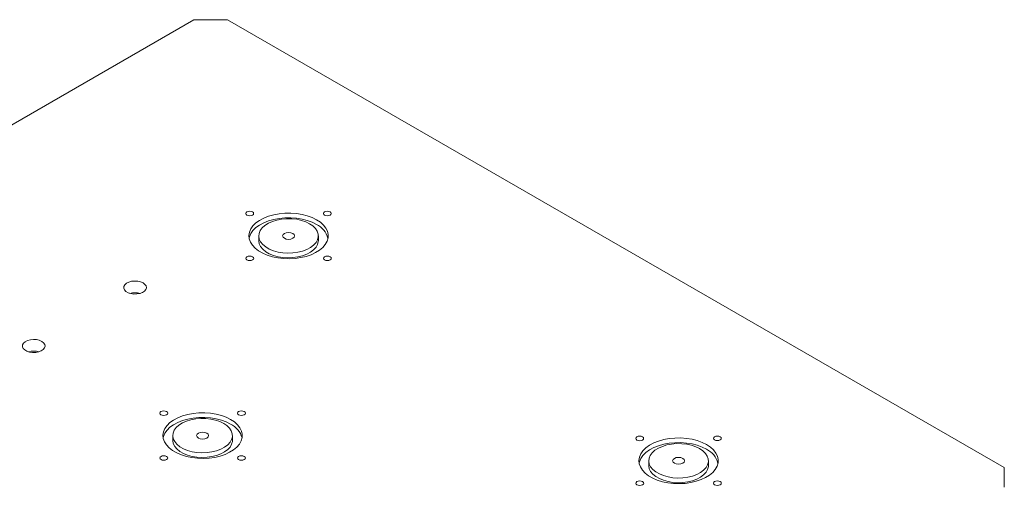
# Model space of a CAD drawing. Units: millimetres. Extents: x 545 to 2526, y 396 to 1823.
# Drawn here: x 2068 to 2481, y 1627 to 1823 of the extents above; entities that cross this region are included whole.
import ezdxf

# ---------------------------------------------------------------- set-up
doc = ezdxf.new("R2010")
doc.units = ezdxf.units.MM

msp = doc.modelspace()

# ---------------------------------------------------------------- linework, layer by layer
at = {"color": 7, "linetype": 'Continuous', "lineweight": 15}
for p, q in [((2141.1901, 1822.9928), (1681.736, 1557.5647)), ((2155.3322, 1822.9957), (2141.1901, 1822.9928)), ((2155.3322, 1822.9957), (2480.7183, 1635.2894)), ((2168.3445, 1732.3797), (2168.3445, 1730.42)), ((2193.3445, 1730.42), (2193.3445, 1732.3797)), ((2132.3342, 1648.6904), (2132.3342, 1646.7307)), ((2157.3342, 1646.7307), (2157.3342, 1648.6904)), ((2331.7449, 1638.1185), (2331.7449, 1636.1588)), ((2356.7449, 1636.1588), (2356.7449, 1638.1185)), ((2480.7234, 1627.1253), (2480.7183, 1635.2894))]:
    msp.add_line(p, q, dxfattribs=at)
at = {"color": 7, "linetype": 'Continuous', "lineweight": 15, "flags": 128}
for points in [[(2165.7415, 1742.4388), (2165.2061, 1742.6452), (2164.5746, 1742.7175), (2163.9432, 1742.6449), (2163.4081, 1742.4383), (2163.0506, 1742.1292), (2162.9252, 1741.7647), (2163.0511, 1741.4002), (2163.4089, 1741.0912), (2163.9443, 1740.8849), (2164.5758, 1740.8125), (2165.2072, 1740.8851), (2165.7424, 1741.0917), (2166.0999, 1741.4008), (2166.2252, 1741.7653), (2166.0994, 1742.1298), (2165.7415, 1742.4388)], [(2192.5783, 1739.1583), (2190.7436, 1740.0723), (2188.6979, 1740.8224), (2186.4848, 1741.3925), (2184.1515, 1741.7706), (2181.7477, 1741.9485), (2179.3247, 1741.9224), (2176.9341, 1741.693), (2174.6268, 1741.265), (2172.452, 1740.6477), (2170.4561, 1739.8542), (2168.6816, 1738.9014), (2167.1664, 1737.8095), (2165.9427, 1736.602), (2165.0365, 1735.3044), (2164.4673, 1733.9445), (2164.2472, 1732.5513), (2164.3808, 1731.1544), (2164.8653, 1729.7836), (2165.6903, 1728.4681), (2166.8384, 1727.2361), (2168.285, 1726.1136), (2169.9992, 1725.1247), (2171.9446, 1724.2904), (2174.0797, 1723.6286), (2176.359, 1723.1532), (2178.7338, 1722.8745), (2181.1537, 1722.7984), (2183.5669, 1722.9265), (2185.9222, 1723.256), (2188.1692, 1723.7801), (2190.2601, 1724.4874), (2192.1503, 1725.3629), (2193.7996, 1726.388), (2195.1728, 1727.5407), (2196.2405, 1728.7966), (2196.9802, 1730.1289), (2197.3759, 1731.5092), (2197.4193, 1732.908), (2197.1094, 1734.2955), (2196.4529, 1735.6422), (2195.4637, 1736.9194), (2194.1629, 1738.0998), (2192.5783, 1739.1583)], [(2195.9358, 1741.098), (2196.4713, 1740.8916), (2197.1027, 1740.8192), (2197.7341, 1740.8919), (2198.2693, 1741.0985), (2198.6268, 1741.4076), (2198.7521, 1741.7721), (2198.6263, 1742.1366), (2198.2684, 1742.4455), (2197.733, 1742.6519), (2197.1015, 1742.7243), (2196.4702, 1742.6516), (2195.935, 1742.4451), (2195.5775, 1742.136), (2195.4521, 1741.7714), (2195.578, 1741.4069), (2195.9358, 1741.098)], [(2192.5783, 1737.1986), (2190.7436, 1738.1126), (2188.6979, 1738.8627), (2186.4848, 1739.4328), (2184.1515, 1739.8109), (2181.7477, 1739.9888), (2179.3247, 1739.9627), (2176.9341, 1739.7333), (2174.6268, 1739.3053), (2172.452, 1738.688), (2170.4561, 1737.8945), (2168.6816, 1736.9417), (2167.1664, 1735.8498), (2165.9427, 1734.6423), (2165.0365, 1733.3447), (2164.4673, 1731.9848), (2164.3315, 1731.3998)], [(2189.6802, 1737.4841), (2188.0588, 1738.2727), (2186.2298, 1738.8918), (2184.246, 1739.3235), (2182.1643, 1739.5555), (2180.0446, 1739.581), (2177.9479, 1739.3994), (2175.9346, 1739.0158), (2174.0625, 1738.4413), (2172.3855, 1737.6924), (2170.9518, 1736.7907), (2169.8028, 1735.7621), (2168.9714, 1734.6362), (2168.4816, 1733.4454), (2168.3474, 1732.2239), (2168.5728, 1731.0069), (2169.1512, 1729.8294), (2170.066, 1728.7253), (2171.2908, 1727.7263), (2172.7906, 1726.8611), (2174.522, 1726.1547), (2176.4353, 1725.6274), (2178.4754, 1725.2944), (2180.5837, 1725.1652), (2182.6995, 1725.2435), (2184.7619, 1725.5271), (2186.7117, 1726.0079), (2188.4926, 1726.6719), (2190.0536, 1727.5002), (2191.3496, 1728.4688), (2192.3434, 1729.55), (2193.0064, 1730.7125), (2193.3195, 1731.9231), (2193.2737, 1733.1467), (2192.8704, 1734.3483), (2192.1211, 1735.4932), (2191.0474, 1736.5486), (2189.6802, 1737.4841)], [(2182.6117, 1733.4006), (2181.8004, 1733.7132), (2180.8436, 1733.8229), (2179.887, 1733.7129), (2179.0761, 1733.3998), (2178.5345, 1732.9315), (2178.3445, 1732.3792), (2178.5352, 1731.8269), (2179.0774, 1731.3588), (2179.8887, 1731.0461), (2180.8454, 1730.9365), (2181.8021, 1731.0465), (2182.6129, 1731.3595), (2183.1546, 1731.8279), (2183.3445, 1732.3802), (2183.1539, 1732.9325), (2182.6117, 1733.4006)], [(2168.3445, 1730.42), (2168.3474, 1730.2642), (2168.5728, 1729.0472), (2169.1512, 1727.8697), (2170.066, 1726.7656), (2171.2908, 1725.7666), (2172.7906, 1724.9014), (2174.522, 1724.195), (2176.4353, 1723.6677), (2178.4754, 1723.3347), (2180.5837, 1723.2055), (2182.6995, 1723.2838), (2184.7619, 1723.5674), (2186.7117, 1724.0482), (2188.4926, 1724.7122), (2190.0536, 1725.5405), (2191.3496, 1726.5091), (2192.3434, 1727.5903), (2193.0064, 1728.7528), (2193.3195, 1729.9634), (2193.3445, 1730.42)], [(2165.7532, 1723.6614), (2165.2178, 1723.8678), (2164.5863, 1723.9401), (2163.9549, 1723.8675), (2163.4198, 1723.6609), (2163.0623, 1723.3518), (2162.9369, 1722.9873), (2163.0627, 1722.6228), (2163.4206, 1722.3138), (2163.956, 1722.1075), (2164.5875, 1722.0351), (2165.2189, 1722.1077), (2165.7541, 1722.3143), (2166.1115, 1722.6234), (2166.2369, 1722.988), (2166.1111, 1723.3525), (2165.7532, 1723.6614)], [(2195.9475, 1722.3206), (2196.483, 1722.1142), (2197.1144, 1722.0418), (2197.7458, 1722.1145), (2198.281, 1722.3211), (2198.6385, 1722.6302), (2198.7638, 1722.9947), (2198.638, 1723.3592), (2198.2801, 1723.6682), (2197.7447, 1723.8745), (2197.1132, 1723.9469), (2196.4819, 1723.8743), (2195.9467, 1723.6677), (2195.5892, 1723.3586), (2195.4638, 1722.994), (2195.5897, 1722.6295), (2195.9475, 1722.3206)], [(2119.8688, 1712.6712), (2118.8378, 1713.1222), (2117.6343, 1713.3959), (2116.3474, 1713.472), (2115.0727, 1713.3449), (2113.9047, 1713.0239), (2112.93, 1712.5329), (2112.221, 1711.9083), (2111.8301, 1711.1965), (2111.7864, 1710.4501), (2112.0931, 1709.7246), (2112.7275, 1709.0738), (2113.6425, 1708.546), (2114.7703, 1708.1802), (2116.0272, 1708.0037), (2117.32, 1708.0294), (2118.5529, 1708.2556), (2119.6343, 1708.6654), (2120.4841, 1709.2284), (2121.0392, 1709.9029), (2121.2586, 1710.6389), (2121.1258, 1711.3817), (2120.6508, 1712.0763), (2119.8688, 1712.6712)], [(2077.4577, 1688.1701), (2076.4267, 1688.6211), (2075.2231, 1688.8949), (2073.9363, 1688.971), (2072.6616, 1688.8438), (2071.4936, 1688.5228), (2070.5189, 1688.0319), (2069.8098, 1687.4073), (2069.4189, 1686.6954), (2069.3752, 1685.9491), (2069.6819, 1685.2236), (2070.3164, 1684.5728), (2071.2314, 1684.0449), (2072.3592, 1683.6792), (2073.6161, 1683.5026), (2074.9089, 1683.5284), (2076.1417, 1683.7546), (2077.2231, 1684.1643), (2078.0729, 1684.7274), (2078.6281, 1685.4019), (2078.8474, 1686.1378), (2078.7147, 1686.8807), (2078.2397, 1687.5753), (2077.4577, 1688.1701)], [(2129.7312, 1658.7495), (2129.1958, 1658.9558), (2128.5643, 1659.0282), (2127.9329, 1658.9556), (2127.3978, 1658.749), (2127.0403, 1658.4399), (2126.9149, 1658.0754), (2127.0407, 1657.7109), (2127.3986, 1657.4019), (2127.934, 1657.1955), (2128.5655, 1657.1232), (2129.1969, 1657.1958), (2129.7321, 1657.4024), (2130.0895, 1657.7115), (2130.2149, 1658.076), (2130.0891, 1658.4405), (2129.7312, 1658.7495)], [(2159.9255, 1657.4087), (2160.4609, 1657.2023), (2161.0924, 1657.1299), (2161.7238, 1657.2026), (2162.259, 1657.4092), (2162.6164, 1657.7182), (2162.7418, 1658.0828), (2162.616, 1658.4473), (2162.2581, 1658.7562), (2161.7227, 1658.9626), (2161.0912, 1659.035), (2160.4598, 1658.9623), (2159.9247, 1658.7557), (2159.5672, 1658.4466), (2159.4418, 1658.0821), (2159.5676, 1657.7176), (2159.9255, 1657.4087)], [(2156.568, 1655.469), (2154.7332, 1656.383), (2152.6875, 1657.1331), (2150.4745, 1657.7032), (2148.1412, 1658.0813), (2145.7374, 1658.2592), (2143.3144, 1658.2331), (2140.9237, 1658.0037), (2138.6165, 1657.5757), (2136.4417, 1656.9584), (2134.4458, 1656.1649), (2132.6713, 1655.212), (2131.1561, 1654.1202), (2129.9323, 1652.9126), (2129.0262, 1651.6151), (2128.457, 1650.2552), (2128.2369, 1648.862), (2128.3705, 1647.4651), (2128.855, 1646.0943), (2129.68, 1644.7788), (2130.8281, 1643.5467), (2132.2746, 1642.4243), (2133.9889, 1641.4354), (2135.9343, 1640.6011), (2138.0694, 1639.9392), (2140.3486, 1639.4639), (2142.7235, 1639.1852), (2145.1434, 1639.1091), (2147.5566, 1639.2372), (2149.9119, 1639.5667), (2152.1589, 1640.0907), (2154.2498, 1640.7981), (2156.14, 1641.6736), (2157.7893, 1642.6986), (2159.1624, 1643.8514), (2160.2302, 1645.1073), (2160.9698, 1646.4396), (2161.3656, 1647.8199), (2161.409, 1649.2187), (2161.0991, 1650.6062), (2160.4426, 1651.9529), (2159.4534, 1653.2301), (2158.1526, 1654.4105), (2156.568, 1655.469)], [(2156.568, 1653.5093), (2154.7332, 1654.4233), (2152.6875, 1655.1734), (2150.4745, 1655.7435), (2148.1412, 1656.1216), (2145.7374, 1656.2995), (2143.3144, 1656.2734), (2140.9237, 1656.044), (2138.6165, 1655.616), (2136.4417, 1654.9987), (2134.4458, 1654.2052), (2132.6713, 1653.2523), (2131.1561, 1652.1605), (2129.9323, 1650.9529), (2129.0262, 1649.6554), (2128.457, 1648.2955), (2128.3212, 1647.7105)], [(2153.6699, 1653.7948), (2152.0485, 1654.5834), (2150.2195, 1655.2024), (2148.2357, 1655.6342), (2146.1539, 1655.8661), (2144.0343, 1655.8917), (2141.9376, 1655.7101), (2139.9242, 1655.3265), (2138.0521, 1654.752), (2136.3752, 1654.0031), (2134.9415, 1653.1014), (2133.7925, 1652.0728), (2132.9611, 1650.9469), (2132.4713, 1649.7561), (2132.3371, 1648.5346), (2132.5625, 1647.3176), (2133.1409, 1646.1401), (2134.0557, 1645.036), (2135.2805, 1644.037), (2136.7802, 1643.1718), (2138.5116, 1642.4654), (2140.4249, 1641.9381), (2142.4651, 1641.6051), (2144.5734, 1641.4759), (2146.6892, 1641.5542), (2148.7516, 1641.8378), (2150.7014, 1642.3186), (2152.4823, 1642.9826), (2154.0433, 1643.8109), (2155.3393, 1644.7795), (2156.333, 1645.8607), (2156.996, 1647.0232), (2157.3092, 1648.2337), (2157.2634, 1649.4574), (2156.8601, 1650.659), (2156.1108, 1651.8039), (2155.0371, 1652.8593), (2153.6699, 1653.7948)], [(2146.6013, 1649.7113), (2145.7901, 1650.0239), (2144.8333, 1650.1336), (2143.8767, 1650.0235), (2143.0658, 1649.7105), (2142.5242, 1649.2422), (2142.3342, 1648.6899), (2142.5249, 1648.1376), (2143.0671, 1647.6695), (2143.8783, 1647.3568), (2144.8351, 1647.2472), (2145.7917, 1647.3572), (2146.6026, 1647.6702), (2147.1443, 1648.1386), (2147.3342, 1648.6909), (2147.1436, 1649.2432), (2146.6013, 1649.7113)], [(2132.3342, 1646.7307), (2132.3371, 1646.5749), (2132.5625, 1645.3579), (2133.1409, 1644.1804), (2134.0557, 1643.0763), (2135.2805, 1642.0773), (2136.7802, 1641.2121), (2138.5116, 1640.5057), (2140.4249, 1639.9784), (2142.4651, 1639.6454), (2144.5734, 1639.5162), (2146.6892, 1639.5945), (2148.7516, 1639.8781), (2150.7014, 1640.3589), (2152.4823, 1641.0229), (2154.0433, 1641.8512), (2155.3393, 1642.8198), (2156.333, 1643.901), (2156.996, 1645.0635), (2157.3092, 1646.2741), (2157.3342, 1646.7307)], [(2329.1419, 1648.1776), (2328.6065, 1648.3839), (2327.975, 1648.4563), (2327.3436, 1648.3837), (2326.8085, 1648.1771), (2326.451, 1647.868), (2326.3256, 1647.5034), (2326.4514, 1647.139), (2326.8093, 1646.83), (2327.3447, 1646.6236), (2327.9762, 1646.5513), (2328.6076, 1646.6239), (2329.1428, 1646.8305), (2329.5002, 1647.1396), (2329.6256, 1647.5041), (2329.4998, 1647.8686), (2329.1419, 1648.1776)], [(2355.9787, 1644.8971), (2354.144, 1645.8111), (2352.0983, 1646.5612), (2349.8852, 1647.1313), (2347.5519, 1647.5094), (2345.1481, 1647.6872), (2342.7251, 1647.6612), (2340.3345, 1647.4318), (2338.0272, 1647.0038), (2335.8524, 1646.3865), (2333.8565, 1645.593), (2332.082, 1644.6401), (2330.5668, 1643.5483), (2329.343, 1642.3407), (2328.4369, 1641.0432), (2327.8677, 1639.6833), (2327.6476, 1638.29), (2327.7812, 1636.8931), (2328.2657, 1635.5224), (2329.0907, 1634.2069), (2330.2388, 1632.9748), (2331.6853, 1631.8524), (2333.3996, 1630.8635), (2335.345, 1630.0292), (2337.4801, 1629.3673), (2339.7593, 1628.892), (2342.1342, 1628.6133), (2344.5541, 1628.5372), (2346.9673, 1628.6652), (2349.3226, 1628.9948), (2351.5696, 1629.5188), (2353.6605, 1630.2261), (2355.5507, 1631.1017), (2357.2, 1632.1267), (2358.5732, 1633.2795), (2359.6409, 1634.5354), (2360.3806, 1635.8677), (2360.7763, 1637.2479), (2360.8197, 1638.6467), (2360.5098, 1640.0343), (2359.8533, 1641.381), (2358.8641, 1642.6582), (2357.5633, 1643.8386), (2355.9787, 1644.8971)], [(2359.3362, 1646.8368), (2359.8716, 1646.6304), (2360.5031, 1646.558), (2361.1345, 1646.6306), (2361.6697, 1646.8372), (2362.0272, 1647.1463), (2362.1525, 1647.5109), (2362.0267, 1647.8754), (2361.6688, 1648.1843), (2361.1334, 1648.3907), (2360.5019, 1648.4631), (2359.8706, 1648.3904), (2359.3354, 1648.1838), (2358.9779, 1647.8747), (2358.8525, 1647.5102), (2358.9784, 1647.1457), (2359.3362, 1646.8368)], [(2355.9787, 1642.9374), (2354.144, 1643.8514), (2352.0983, 1644.6015), (2349.8852, 1645.1716), (2347.5519, 1645.5497), (2345.1481, 1645.7275), (2342.7251, 1645.7015), (2340.3345, 1645.4721), (2338.0272, 1645.0441), (2335.8524, 1644.4268), (2333.8565, 1643.6333), (2332.082, 1642.6804), (2330.5668, 1641.5886), (2329.343, 1640.381), (2328.4369, 1639.0835), (2327.8677, 1637.7236), (2327.7319, 1637.1386)], [(2353.0806, 1643.2229), (2351.4592, 1644.0115), (2349.6302, 1644.6305), (2347.6464, 1645.0623), (2345.5646, 1645.2942), (2343.445, 1645.3198), (2341.3483, 1645.1381), (2339.3349, 1644.7546), (2337.4629, 1644.1801), (2335.7859, 1643.4312), (2334.3522, 1642.5295), (2333.2032, 1641.5009), (2332.3718, 1640.375), (2331.882, 1639.1842), (2331.7478, 1637.9627), (2331.9732, 1636.7457), (2332.5516, 1635.5682), (2333.4664, 1634.4641), (2334.6912, 1633.465), (2336.191, 1632.5999), (2337.9224, 1631.8935), (2339.8357, 1631.3662), (2341.8758, 1631.0332), (2343.9841, 1630.9039), (2346.0999, 1630.9823), (2348.1623, 1631.2659), (2350.1121, 1631.7467), (2351.893, 1632.4107), (2353.454, 1633.239), (2354.75, 1634.2076), (2355.7438, 1635.2888), (2356.4068, 1636.4513), (2356.7199, 1637.6618), (2356.6741, 1638.8855), (2356.2708, 1640.0871), (2355.5215, 1641.232), (2354.4478, 1642.2874), (2353.0806, 1643.2229)], [(2129.7429, 1639.9721), (2129.2075, 1640.1785), (2128.576, 1640.2508), (2127.9446, 1640.1782), (2127.4095, 1639.9716), (2127.052, 1639.6625), (2126.9266, 1639.298), (2127.0524, 1638.9335), (2127.4103, 1638.6245), (2127.9457, 1638.4182), (2128.5772, 1638.3458), (2129.2086, 1638.4184), (2129.7437, 1638.625), (2130.1012, 1638.9341), (2130.2266, 1639.2987), (2130.1008, 1639.6631), (2129.7429, 1639.9721)], [(2159.9372, 1638.6313), (2160.4726, 1638.4249), (2161.1041, 1638.3525), (2161.7355, 1638.4252), (2162.2707, 1638.6318), (2162.6281, 1638.9409), (2162.7535, 1639.3054), (2162.6277, 1639.6699), (2162.2698, 1639.9788), (2161.7344, 1640.1852), (2161.1029, 1640.2576), (2160.4715, 1640.1849), (2159.9364, 1639.9784), (2159.5789, 1639.6693), (2159.4535, 1639.3047), (2159.5793, 1638.9402), (2159.9372, 1638.6313)], [(2346.0121, 1639.1393), (2345.2008, 1639.452), (2344.244, 1639.5617), (2343.2874, 1639.4516), (2342.4765, 1639.1386), (2341.9349, 1638.6703), (2341.7449, 1638.1179), (2341.9356, 1637.5657), (2342.4778, 1637.0976), (2343.289, 1636.7849), (2344.2458, 1636.6752), (2345.2025, 1636.7853), (2346.0133, 1637.0983), (2346.555, 1637.5666), (2346.7449, 1638.119), (2346.5543, 1638.6712), (2346.0121, 1639.1393)], [(2331.7449, 1636.1588), (2331.7478, 1636.003), (2331.9732, 1634.786), (2332.5516, 1633.6085), (2333.4664, 1632.5044), (2334.6912, 1631.5053), (2336.191, 1630.6402), (2337.9224, 1629.9338), (2339.8357, 1629.4065), (2341.8758, 1629.0735), (2343.9841, 1628.9442), (2346.0999, 1629.0226), (2348.1623, 1629.3062), (2350.1121, 1629.787), (2351.893, 1630.451), (2353.454, 1631.2793), (2354.75, 1632.2479), (2355.7438, 1633.3291), (2356.4068, 1634.4916), (2356.7199, 1635.7021), (2356.7449, 1636.1588)], [(2329.1536, 1629.4002), (2328.6182, 1629.6065), (2327.9867, 1629.6789), (2327.3553, 1629.6063), (2326.8202, 1629.3997), (2326.4627, 1629.0906), (2326.3373, 1628.7261), (2326.4631, 1628.3616), (2326.821, 1628.0526), (2327.3564, 1627.8462), (2327.9879, 1627.7739), (2328.6193, 1627.8465), (2329.1545, 1628.0531), (2329.5119, 1628.3622), (2329.6373, 1628.7267), (2329.5115, 1629.0912), (2329.1536, 1629.4002)], [(2359.3479, 1628.0594), (2359.8833, 1627.853), (2360.5148, 1627.7806), (2361.1462, 1627.8533), (2361.6814, 1628.0599), (2362.0389, 1628.369), (2362.1642, 1628.7335), (2362.0384, 1629.098), (2361.6805, 1629.4069), (2361.1451, 1629.6133), (2360.5136, 1629.6857), (2359.8822, 1629.613), (2359.3471, 1629.4064), (2358.9896, 1629.0973), (2358.8642, 1628.7328), (2358.99, 1628.3683), (2359.3479, 1628.0594)]]:
    msp.add_lwpolyline(points, dxfattribs=at)
at = {"color": 7, "linetype": 'Continuous', "lineweight": 15}
for centre, radius, start, end in [((2188.6488, 1729.0911), 9.0096, 14.847777, 64.141691), ((2116.5113, 1700.7083), 7.8687, 74.259517, 105.740483), ((2074.1001, 1676.2072), 7.8687, 74.259517, 105.740483), ((2152.6385, 1645.4018), 9.0096, 14.847777, 64.141691), ((2352.0492, 1634.8299), 9.0096, 14.847777, 64.141691)]:
    msp.add_arc(centre, radius, start, end, dxfattribs=at)

doc.saveas('drawing.dxf')
